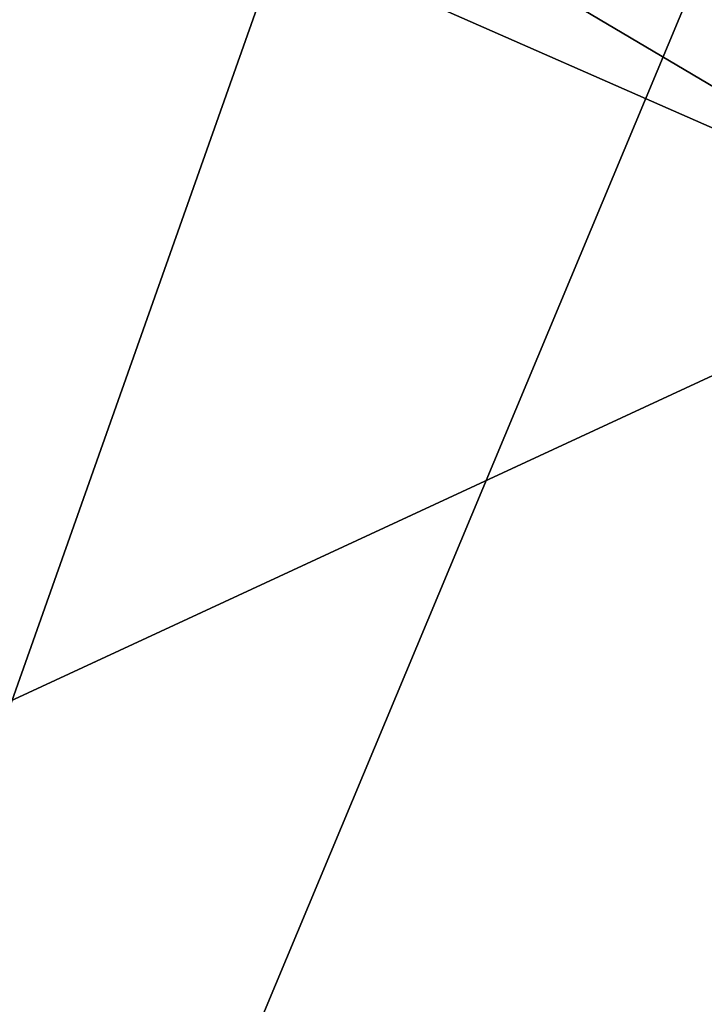
# Model space of a CAD drawing. Units: metres. Extents: x 23.96 to 30.44, y -6.8 to -2.06.
# Drawn here: x 27.88 to 28.05, y -2.92 to -2.67 of the extents above; entities that cross this region are included whole.
import ezdxf

# ---------------------------------------------------------------- set-up
doc = ezdxf.new("R2010")
doc.units = ezdxf.units.M

msp = doc.modelspace()

# ---------------------------------------------------------------- linework, layer by layer
at = {"layer": '2'}
for points in [[(28.20458, -2.58643, 2.96212), (28.00529, -2.56329, 3.55156), (29.70498, -2.78775, 3.47247)], [(28.00529, -2.56329, 3.55156), (28.02437, -2.57081, 4.16282), (29.3985, -2.75727, 4.69032)], [(28.00529, -2.56329, 3.55156), (29.3985, -2.75727, 4.69032), (29.70498, -2.78775, 3.47247)], [(27.34715, -4.34366, -0.16461), (27.61805, -2.57188, -0.14161), (27.97248, -2.57574, -0.14242)], [(28.02437, -2.57081, 4.16282), (28.04894, -2.57651, 4.64063), (29.3985, -2.75727, 4.69032)], [(28.04894, -2.57651, 4.64063), (28.00714, -2.57487, 5.26033), (29.00615, -2.71539, 5.94128)], [(28.00714, -2.57487, 5.26033), (28.07018, -2.58878, 5.90169), (29.00615, -2.71539, 5.94128)], [(27.97248, -2.57574, -0.14242), (28.08558, -2.57591, -0.14254), (27.34715, -4.34366, -0.16461)], [(28.08558, -2.57591, -0.14254), (28.38889, -2.69142, -0.14527), (27.34715, -4.34366, -0.16461)], [(28.04894, -2.57651, 4.64063), (29.00615, -2.71539, 5.94128), (29.3985, -2.75727, 4.69032)], [(27.48974, -3.02011, 8.86682), (28.12474, -2.72588, 8.86803), (27.91219, -2.63237, 8.87035)], [(27.79232, -2.63787, 8.87191), (27.48974, -3.02011, 8.86682), (27.91219, -2.63237, 8.87035)], [(27.99193, -2.64728, 8.86875), (27.91219, -2.63237, 8.87035), (28.12474, -2.72588, 8.86803)], [(27.99193, -2.64728, 8.86875), (28.12474, -2.72588, 8.86803), (28.05819, -2.64367, 8.86945)], [(27.34715, -4.34366, -0.16461), (28.38889, -2.69142, -0.14527), (28.66206, -2.67471, -0.14491)], [(27.34715, -4.34366, -0.16461), (28.66206, -2.67471, -0.14491), (28.80461, -2.69676, -0.14575)], [(27.34715, -4.34366, -0.16461), (28.80461, -2.69676, -0.14575), (28.98513, -2.72324, -0.14756)], [(27.34715, -4.34366, -0.16461), (28.98513, -2.72324, -0.14756), (29.22488, -2.79121, -0.15103)], [(27.48974, -3.02011, 8.86682), (27.88831, -3.43333, 8.85874), (28.12474, -2.72588, 8.86803)], [(27.88831, -3.43333, 8.85874), (28.01406, -3.39142, 8.86158), (28.12474, -2.72588, 8.86803)], [(28.01406, -3.39142, 8.86158), (28.19914, -3.47209, 8.85959), (28.12474, -2.72588, 8.86803)], [(27.34715, -4.34366, -0.16461), (29.22488, -2.79121, -0.15103), (29.82951, -2.83299, -0.15439)], [(30.35294, -3.11737, -0.15755), (27.34715, -4.34366, -0.16461), (29.82951, -2.83299, -0.15439)]]:
    msp.add_3dface(points, dxfattribs=at)

doc.saveas('drawing.dxf')
